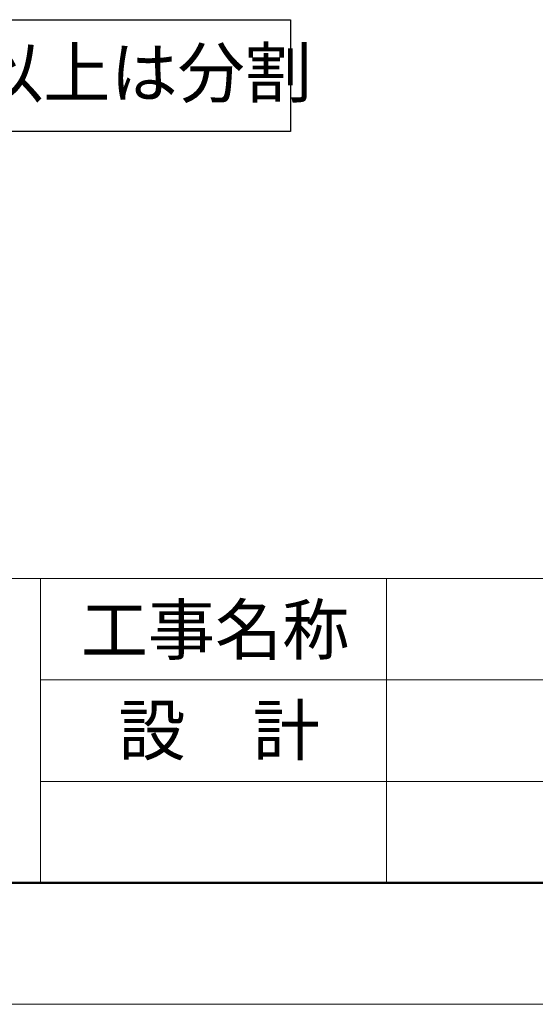
# Model space of a CAD drawing. Units: inches. Extents: x 0 to 1680, y 0 to 1188.
# Drawn here: x 313 to 461, y 0 to 283 of the extents above; entities that cross this region are included whole.
import ezdxf

# ---------------------------------------------------------------- set-up
doc = ezdxf.new("R2010")
doc.units = ezdxf.units.IN
doc.header["$MEASUREMENT"] = 0
doc.layers.get('DEFPOINTS').update_dxf_attribs({"lineweight": 9})
doc.layers.add('枠', color=7, linetype='Continuous', lineweight=20)
doc.styles.add('Style1', font='ＭＳ ゴシック')
doc.styles.add('スタイル4', font='simplex.shx', dxfattribs={"bigfont": 'extfont2.shx'})

msp = doc.modelspace()

# ---------------------------------------------------------------- linework, layer by layer
for p, q in [((143.73, 283.2), (390.5, 283.2)), ((390.5, 283.2), (390.5, 251.08)), ((390.5, 251.08), (143.73, 251.08))]:
    msp.add_line(p, q)
at = {"layer": 'DEFPOINTS'}
msp.add_line((0, 0), (1680, 0), dxfattribs=at)
at = {"layer": '枠', "linetype": 'Continuous'}
for p, q in [((23.64, 122.44), (1656.36, 122.44)), ((318.57, 122.44), (318.57, 34.97)), ((418.18, 122.44), (418.18, 34.97)), ((418.18, 122.44), (418.18, 34.97)), ((318.57, 93.28), (795.45, 93.28)), ((318.57, 64.13), (795.45, 64.13))]:
    msp.add_line(p, q, dxfattribs=at)
at = {"layer": '枠', "linetype": 'Continuous', "lineweight": 50}
msp.add_line((23.64, 34.97), (1656.36, 34.97), dxfattribs=at)
at = {"layer": '枠', "lineweight": 50}
msp.add_line((1656.36, 34.97), (23.64, 34.97), dxfattribs=at)

# ---------------------------------------------------------------- texts
at = {"layer": '枠'}
for s, height, style, p in [('庇Ｌ：２５０１以上は分割', 14.1585, 'スタイル4', (164.9, 260.85)), ('工事名称', 14.161, 'Style1', (330.18, 100.66)), ('設\u3000計', 14.161, 'Style1', (341.02, 71.71))]:
    msp.add_text(s, height=height, dxfattribs=dict(at, style=style)).set_placement(p)

doc.saveas('drawing.dxf')
